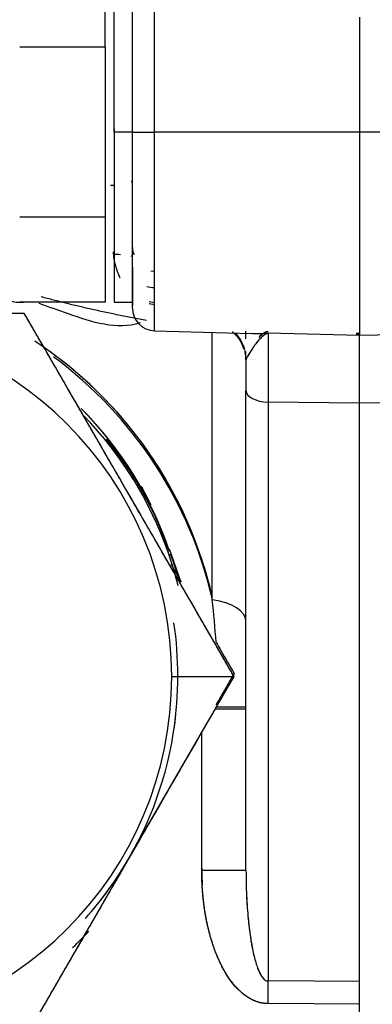
# Model space of a CAD drawing. Units: millimetres. Extents: x 0 to 408, y 0 to 202.
# Drawn here: x 230 to 232, y 131 to 136 of the extents above; entities that cross this region are included whole.
import ezdxf
from ezdxf.enums import TextEntityAlignment as Align
from ezdxf.lldxf.tags import DXFTag

# ---------------------------------------------------------------- set-up
doc = ezdxf.new("R2010")
doc.units = ezdxf.units.MM
doc.layers.add('24883000_TMC60_0', color=7, linetype='Continuous')
doc.layers.add('Predeterminado', color=7, linetype='Continuous')
doc.styles.add('SEACAD_Arial', font='arial.ttf')
tags = doc.linetypes.add('HIDDEN2', pattern=[4.7625, 3.175, -1.5875]).pattern_tags.tags
tags[6:7] = [DXFTag(74, 4), DXFTag(75, 0), DXFTag(340, '0'), DXFTag(46, 0.0), DXFTag(50, 0.0), DXFTag(44, 0.0), DXFTag(45, 0.0)]
tags[4:5] = [DXFTag(74, 4), DXFTag(75, 0), DXFTag(340, '0'), DXFTag(46, 0.0), DXFTag(50, 0.0), DXFTag(44, 0.0), DXFTag(45, 0.0)]
doc.dimstyles.new('SOLE', dxfattribs={"dimtxt": 2.6, "dimasz": 2.08, "dimexe": 1.3, "dimexo": 1.3, "dimgap": 0.65, "dimtad": 1, "dimdec": 0, "dimlfac": 10, "dimdsep": 46, "dimtxsty": 'SEACAD_Arial', "dimblk1": '_SE_FILLED', "dimblk2": '_SE_FILLED', "dimsah": 1, "dimcen": 1.3, "dimadec": 0, "dimazin": 0, "dimtfac": 0.7, "dimtdec": 3, "dimtmove": 0, "dimatfit": 3, "dimfxl": 1, "dimarcsym": 0})

# ---------------------------------------------------------------- blocks, each defined once
blk = doc.blocks.new('SE2')
at = {"layer": '24883000_TMC60_0', "color": 7, "linetype": 'HIDDEN2'}
for p, q in [((230.74, 135.1828), (230.74, 136.039)), ((230.74, 135.1828), (230.74, 136.039)), ((230.5226, 135.5583), (230.5226, 135.9342)), ((230.5626, 135.1829), (230.5626, 135.9336)), ((230.5626, 135.1829), (230.5626, 135.9336)), ((230.6426, 135.1829), (230.6426, 135.9414)), ((230.6426, 135.1829), (230.6426, 135.9414)), ((231.6426, 135.6897), (231.6426, 135.1827)), ((231.6426, 135.6897), (231.6426, 135.1827)), ((230.1459, 135.5583), (230.5226, 135.5583)), ((230.5226, 135.5583), (230.5226, 134.8077)), ((230.5626, 135.1971), (230.5626, 134.4478)), ((230.5626, 135.1829), (230.5626, 134.4336)), ((230.5626, 135.1829), (230.5626, 134.4336)), ((230.6426, 135.1829), (230.5626, 135.1829)), ((230.6426, 135.1829), (230.5626, 135.1829)), ((230.6426, 134.4072), (230.6426, 135.1829)), ((230.6426, 134.4072), (230.6426, 135.1829)), ((230.74, 134.3073), (230.74, 135.1828)), ((231.6426, 135.1827), (230.74, 135.1828)), ((231.6426, 135.1827), (230.74, 135.1828)), ((230.74, 134.3073), (230.74, 135.1828)), ((233.438, 135.1828), (231.6426, 135.1827)), ((233.438, 135.1828), (231.6426, 135.1827)), ((231.6426, 135.1827), (231.6426, 134.286)), ((231.6426, 135.1827), (231.6426, 134.286)), ((230.5226, 134.8077), (230.1459, 134.8077)), ((230.5226, 134.8077), (230.5226, 134.4331)), ((230.6426, 134.5871), (230.6426, 134.4193)), ((230.7349, 134.5678), (230.7239, 134.5699)), ((230.5226, 134.4331), (230.1459, 134.4331)), ((230.5626, 134.4336), (230.6426, 134.4336)), ((230.7167, 134.4361), (230.74, 134.4317)), ((230.74, 134.4213), (230.7167, 134.4257)), ((230.1663, 134.3845), (230.1663, 134.3841)), ((230.1663, 134.3845), (230.1663, 134.3841)), ((230.74, 134.3073), (231.169, 134.296)), ((230.9943, 133.1224), (230.9943, 134.3006)), ((230.9943, 133.1224), (230.9943, 134.3006)), ((231.1426, 134.2713), (231.1426, 134.3051)), ((231.24, 134.2965), (231.24, 133.9934)), ((231.24, 134.2965), (231.24, 133.9934)), ((231.6426, 134.286), (231.24, 134.2965)), ((231.6426, 134.286), (231.24, 134.2965)), ((231.6273, 134.2945), (231.6426, 134.2941)), ((231.6273, 134.2945), (231.6426, 134.2941)), ((231.6285, 134.2969), (231.6426, 134.2966)), ((232.1403, 134.299), (231.6426, 134.286)), ((232.1403, 134.299), (231.6426, 134.286)), ((231.6426, 133.9881), (231.6426, 134.286)), ((231.6426, 133.9881), (231.6426, 134.286)), ((231.1426, 134.1798), (231.1426, 134.2164)), ((231.1426, 134.1798), (231.1426, 134.2107)), ((231.1426, 134.1798), (231.1426, 134.0435)), ((231.1426, 134.1798), (231.1426, 134.0435)), ((231.1426, 131.929), (231.1426, 134.0435)), ((231.1426, 131.929), (231.1426, 134.0435)), ((231.6426, 133.9881), (231.24, 133.9934)), ((231.6426, 133.9881), (231.24, 133.9934)), ((231.24, 133.9934), (231.24, 131.4426)), ((231.24, 133.9934), (231.24, 131.4426)), ((232.1344, 133.9946), (231.6426, 133.9881)), ((232.1344, 133.9946), (231.6426, 133.9881)), ((231.6426, 131.3398), (231.6426, 133.9881)), ((231.6426, 131.4398), (231.6426, 133.9881)), ((230.8563, 133.2023), (230.8062, 133.3455)), ((231.0901, 132.7969), (231.0901, 132.7973)), ((231.0901, 132.7969), (231.0901, 132.7973)), ((230.8154, 132.784), (231.0901, 132.7841)), ((230.8154, 132.784), (231.0901, 132.7841)), ((230.6282, 131.9845), (230.9827, 132.5984)), ((230.9478, 131.9292), (230.9478, 132.5376)), ((230.9478, 131.9292), (230.9478, 132.5376)), ((230.2738, 131.3706), (230.6282, 131.9845)), ((231.6426, 131.4398), (231.24, 131.4426)), ((231.6426, 131.4398), (231.24, 131.4426)), ((231.6426, 131.3398), (231.6426, 131.4398)), ((231.6426, 131.3398), (231.6426, 131.4398)), ((231.6426, 131.3398), (231.24, 131.3427)), ((231.6426, 131.3398), (231.24, 131.3427)), ((231.6426, 131.0353), (231.6426, 131.3398))]:
    blk.add_line(p, q, dxfattribs=at)
for centre, radius, start, end in [((230.7404, 134.677), 0.0979, 181.9547, 201.4412), ((230.1459, 134.5664), 0.1333, 249.7471, 277.0763), ((230.7426, 134.4072), 0.1, 180, 268.5), ((229.2426, 132.784), 1.5728, 0, 180), ((229.2426, 132.784), 1.5728, 0, 180), ((229.2056, 132.728), 1.8341, 30.2991, 56.6969), ((229.2056, 132.728), 1.8341, 12.764, 56.6966), ((229.2061, 132.7164), 1.8338, 12.7899, 53.5682), ((229.2061, 132.7164), 1.8338, 12.7897, 53.5683), ((229.2729, 132.8323), 1.6099, 18.5669, 44.7306), ((229.2577, 132.813), 1.634, 18.6235, 44.7625), ((229.2425, 132.7854), 1.65, 19.3481, 44.0372), ((229.2462, 132.7842), 1.6543, 19.4411, 39.1782), ((229.2426, 132.7857), 1.6, 26.746, 31.6259), ((229.2727, 132.8439), 1.6098, 25.5904, 28.8811), ((229.2432, 132.7855), 1.6494, 14.0081, 19.352), ((229.2056, 132.728), 1.8341, 12.7637, 18.2219), ((229.2426, 132.7857), 1.65, 14.0763, 16.8751), ((227.4459, 132.7202), 3.5711, 3.452, 6.466), ((229.2426, 132.7857), 1.6, 0, 8.4362), ((229.2426, 132.784), 1.5728, 180, 360), ((229.2426, 132.784), 1.5728, 180, 0), ((229.2426, 132.7857), 1.6, 351.418, 360), ((229.2416, 132.7848), 1.601, 330.0092, 353.8943), ((229.2416, 132.7848), 1.601, 330.0092, 353.8943), ((229.2426, 132.7857), 1.6, 328.0091, 333.7372), ((229.2426, 132.7849), 1.6002, 318.1963, 329.9875), ((229.2426, 132.7849), 1.6001, 318.7126, 329.9882), ((229.2426, 132.7856), 1.65, 313.5339, 317.0573), ((224.4836, 131.3926), 6.7565, 359.57625, 0.42375)]:
    blk.add_arc(centre, radius, start, end, dxfattribs=at)
for centre, major_axis, ratio, start_param, end_param in [((230.7426, 135.1829), (-0.1, 0), 0.001, 0, 1.544616), ((230.7426, 135.1829), (-0.1, 0), 0.001, 0, 1.544616), ((230.5426, 134.9706), (-0.1, 0), 0.223641, 1.596976, 1.772154), ((230.5426, 134.6328), (0.1, 0), 0.110893, 1.081208, 1.422126), ((230.5426, 134.6328), (0.1, 0), 0.110893, 0, 0.343931), ((230.7426, 134.5757), (-0.1, 0), 0.783074, 1.188313, 1.544616), ((230.9426, 134.1798), (-0.2, 0), 0.927972, 3.378183, 3.831424), ((230.9426, 134.1798), (-0.2, 0), 0.927972, 3.141593, 3.36118), ((230.9426, 134.1798), (-0.2, 0), 0.927972, 3.141593, 3.315127), ((231.2426, 134.0435), (-0.1, 0), 0.500866, 0, 1.544616), ((231.2426, 134.0435), (-0.1, 0), 0.500866, 0, 1.544616), ((230.9426, 133.0256), (-0.2, 0), 0.500866, 3.141593, 4.45059), ((230.9426, 132.6397), (0.2, 0), 0.001, 0, 1.242314), ((230.9426, 132.6504), (-0.2, 0), 0.001, 1.93266, 3.141593), ((230.9426, 131.929), (-0.2, 0), 0.001, 3.141593, 4.686209), ((230.9426, 131.929), (-0.2, 0), 0.001, 3.141593, 4.686209), ((231.2347, 131.3425), (0.0014, 0.2), 0.026169, 4.713573, 5.236988)]:
    blk.add_ellipse(centre, major_axis=major_axis, ratio=ratio, start_param=start_param, end_param=end_param, dxfattribs=at)
for points, degree in [([(230.6363, 134.9628), (230.6406, 134.9654), (230.6426, 134.9681), (230.6426, 134.9706)], 3), ([(230.7044, 134.3527), (230.4623, 134.3971), (230.2406, 134.4568)], 2), ([(230.8119, 133.2792), (230.8269, 133.2534), (230.8418, 133.2275), (230.8567, 133.2017)], 3), ([(230.9478, 131.9396), (230.9478, 131.9015), (230.9501, 131.8645)], 2)]:
    blk.add_open_spline(points, degree=degree, dxfattribs=at)
for points, degree, knots in [([(230.5574, 134.6547), (230.5577, 134.6499), (230.5583, 134.6403), (230.5602, 134.6257), (230.5631, 134.6109), (230.5679, 134.5918), (230.5757, 134.5684), (230.5833, 134.5504), (230.5876, 134.5412)], 3, [0, 0, 0, 0, 0.0606047, 0.122731, 0.1866232, 0.252512, 0.3721797, 0.5007751, 0.5007751, 0.5007751, 0.5007751]), ([(230.6765, 134.342), (230.5732, 134.3089), (230.4646, 134.3454), (230.3166, 134.3972), (230.2737, 134.4125), (230.2316, 134.4277)], 3, [0.00470878, 0.00470878, 0.00470878, 0.00470878, 0.05687512, 0.05687512, 0.07870783, 0.07870783, 0.07870783, 0.07870783]), ([(230.1663, 134.3841), (230.14, 134.3841), (230.0877, 134.3841), (230.0095, 134.3841), (229.9323, 134.3841), (229.8558, 134.384), (229.7797, 134.3841), (229.6905, 134.3841), (229.5882, 134.384), (229.434, 134.3841), (229.2413, 134.384), (229.0488, 134.3841), (228.8949, 134.384), (228.7676, 134.3841), (228.6276, 134.384), (228.4739, 134.3841), (228.371, 134.3841), (228.3188, 134.3841)], 3, [0, 0, 0, 0, 0.043215, 0.085771, 0.12776, 0.169285, 0.210455, 0.251391, 0.314081, 0.37629, 0.500722, 0.625017, 0.687023, 0.749514, 0.831326, 0.914541, 1, 1, 1, 1]), ([(230.1663, 134.3841), (229.9231, 134.3841), (229.7039, 134.3841), (229.4679, 134.384), (229.2412, 134.384), (229.015, 134.384), (228.7796, 134.3841), (228.5611, 134.3841), (228.3188, 134.3841)], 2, [0, 0, 0, 0.25, 0.25, 0.5, 0.5, 0.75, 0.75, 1, 1, 1]), ([(231.0901, 132.7841), (231.0771, 132.8066), (231.0514, 132.8512), (231.0129, 132.9179), (230.968, 132.9955), (230.9169, 133.0841), (230.84, 133.2173), (230.7438, 133.3838), (230.6282, 133.584), (230.5126, 133.7843), (230.4165, 133.9508), (230.3396, 134.084), (230.282, 134.1838), (230.2241, 134.284), (230.1857, 134.3505), (230.1663, 134.3841)], 3, [0, 0, 0, 0, 0.04252, 0.084461, 0.125908, 0.188927, 0.251101, 0.375713, 0.500001, 0.624288, 0.7489, 0.811072, 0.874093, 0.93644, 1, 1, 1, 1]), ([(231.0901, 132.7841), (230.9686, 132.9945), (230.8592, 133.1841), (230.7414, 133.3881), (230.6282, 133.584), (230.515, 133.7801), (230.3973, 133.9841), (230.2878, 134.1737), (230.1663, 134.3841)], 2, [0, 0, 0, 0.25, 0.25, 0.5, 0.5, 0.75, 0.75, 1, 1, 1]), ([(231.0818, 134.3032), (231.0818, 134.303), (231.0826, 134.3018), (231.0902, 134.296), (231.1128, 134.2747), (231.1251, 134.2472), (231.1337, 134.2267)], 3, [0.4440809, 0.4440809, 0.4440809, 0.4440809, 0.4950392, 0.6189737, 0.744779, 0.9549136, 0.9549136, 0.9549136, 0.9549136]), ([(231.24, 134.2965), (231.2377, 134.2958), (231.2334, 134.2943), (231.2274, 134.2911), (231.2219, 134.2877), (231.2172, 134.2841), (231.2093, 134.2775), (231.1989, 134.2669), (231.1849, 134.2494), (231.1716, 134.2306), (231.1607, 134.2135), (231.153, 134.201), (231.1483, 134.1929), (231.1451, 134.1868), (231.143, 134.1825), (231.1427, 134.1807), (231.1426, 134.1798)], 3, [0, 0, 0, 0, 0.062145, 0.118232, 0.168273, 0.212264, 0.250191, 0.384364, 0.500005, 0.634559, 0.750171, 0.815654, 0.875185, 0.91988, 0.96145, 1, 1, 1, 1]), ([(231.24, 134.2965), (231.2342, 134.2948), (231.2284, 134.2919), (231.217, 134.2842), (231.2113, 134.2794), (231.2003, 134.2682), (231.1949, 134.262), (231.1872, 134.2521), (231.1846, 134.2488), (231.1797, 134.242), (231.1773, 134.2386), (231.1704, 134.2285), (231.1661, 134.2219), (231.1602, 134.2127), (231.1584, 134.2097), (231.1558, 134.2055), (231.155, 134.2042), (231.1534, 134.2015), (231.1526, 134.2002), (231.1489, 134.194), (231.1466, 134.1899), (231.1435, 134.1835), (231.1426, 134.1812), (231.1426, 134.1798)], 3, [0, 0, 0, 0, 0.125, 0.125, 0.25, 0.25, 0.375, 0.375, 0.4375, 0.4375, 0.5, 0.5, 0.625, 0.625, 0.6875, 0.6875, 0.71875, 0.71875, 0.75, 0.75, 0.875, 0.875, 1, 1, 1, 1]), ([(231.1661, 134.2961), (231.1741, 134.2959), (231.1895, 134.2957), (231.2141, 134.2958), (231.2307, 134.2963), (231.24, 134.2965)], 3, [0.8129718, 0.8129718, 0.8129718, 0.8129718, 0.8748409, 0.9302396, 1, 1, 1, 1]), ([(231.1998, 134.2788), (231.202, 134.2812), (231.2085, 134.288), (231.2175, 134.2956), (231.2257, 134.3009), (231.2314, 134.3032), (231.2346, 134.3044), (231.2386, 134.3046), (231.24, 134.3047)], 3, [0.6866239, 0.6866239, 0.6866239, 0.6866239, 0.7501307, 0.8750617, 0.9376483, 0.9689168, 0.9894968, 1, 1, 1, 1]), ([(231.203, 134.2821), (231.2057, 134.285), (231.2084, 134.2876), (231.214, 134.2926), (231.2169, 134.2949), (231.2213, 134.298), (231.2228, 134.2989), (231.2258, 134.3007), (231.2274, 134.3015), (231.2299, 134.3026), (231.2307, 134.3029), (231.2324, 134.3035), (231.2333, 134.3038), (231.2351, 134.3042), (231.236, 134.3044), (231.238, 134.3047), (231.239, 134.3047), (231.24, 134.3047)], 3, [0.75, 0.75, 0.75, 0.75, 0.8125, 0.8125, 0.875, 0.875, 0.90625, 0.90625, 0.9375, 0.9375, 0.953125, 0.953125, 0.96875, 0.96875, 0.984375, 0.984375, 1, 1, 1, 1]), ([(230.8075, 133.3244), (230.8149, 133.3093), (230.8259, 133.2765), (230.839, 133.2354), (230.8469, 133.2103), (230.8494, 133.2022)], 3, [0.0158806, 0.0158806, 0.0158806, 0.0158806, 0.09448, 0.1779488, 0.2178879, 0.2178879, 0.2178879, 0.2178879]), ([(231.0117, 132.9332), (231.0184, 132.9215), (231.0446, 132.8762), (231.0707, 132.8309), (231.0901, 132.7973)], 3, [0.91440924, 0.91440924, 0.91440924, 0.91440924, 0.93644222, 1, 1, 1, 1]), ([(231.0901, 132.7973), (231.0771, 132.7749), (231.0514, 132.7303), (231.0249, 132.6844), (231.0114, 132.6611), (231.0108, 132.66)], 3, [0, 0, 0, 0, 0.04251998, 0.08446074, 0.08656827, 0.08656827, 0.08656827, 0.08656827]), ([(230.1663, 131.1841), (230.1795, 131.2069), (230.2056, 131.2522), (230.2446, 131.3198), (230.2832, 131.3866), (230.3214, 131.4528), (230.3594, 131.5185), (230.404, 131.5956), (230.455, 131.6841), (230.532, 131.8173), (230.6282, 131.984), (230.7438, 132.1843), (230.84, 132.3508), (230.9169, 132.484), (230.9745, 132.5838), (231.0323, 132.684), (231.0707, 132.7505), (231.0901, 132.7841)], 3, [0, 0, 0, 0, 0.043164, 0.08567, 0.127611, 0.169088, 0.210211, 0.2511, 0.313649, 0.37572, 0.500006, 0.624292, 0.748902, 0.811074, 0.874094, 0.936442, 1, 1, 1, 1]), ([(230.1663, 131.1841), (230.2878, 131.3945), (230.3973, 131.5841), (230.5151, 131.7881), (230.6282, 131.984), (230.7414, 132.1801), (230.8592, 132.3841), (230.9686, 132.5737), (231.0901, 132.7841)], 2, [0, 0, 0, 0.25, 0.25, 0.5, 0.5, 0.75, 0.75, 1, 1, 1]), ([(231.24, 131.3427), (231.2262, 131.3428), (231.2118, 131.3447), (231.1817, 131.3538), (231.166, 131.3608), (231.1341, 131.3814), (231.1178, 131.3949), (231.0855, 131.4295), (231.0695, 131.4506), (231.0465, 131.4883), (231.0391, 131.5019), (231.0248, 131.5309), (231.0179, 131.5464), (231.0048, 131.5793), (230.9986, 131.5967), (230.9872, 131.633), (230.9819, 131.652), (230.9676, 131.7111), (230.9602, 131.7533), (230.9503, 131.8402), (230.9478, 131.8849), (230.9478, 131.9292)], 3, [0, 0, 0, 0, 0.125, 0.125, 0.25, 0.25, 0.375, 0.375, 0.5, 0.5, 0.5625, 0.5625, 0.625, 0.625, 0.6875, 0.6875, 0.75, 0.75, 0.875, 0.875, 1, 1, 1, 1]), ([(231.24, 131.3427), (231.2109, 131.3429), (231.1826, 131.3542), (231.1543, 131.3655), (231.1276, 131.3876), (231.0739, 131.4322), (231.0329, 131.5144), (230.992, 131.5965), (230.9699, 131.7042), (230.9478, 131.8118), (230.9478, 131.9292)], 2, [0, 0, 0, 0.125, 0.125, 0.25, 0.25, 0.5, 0.5, 0.75, 0.75, 1, 1, 1]), ([(231.1426, 131.929), (231.1427, 131.911), (231.1429, 131.8791), (231.1444, 131.8309), (231.1466, 131.7866), (231.1509, 131.7267), (231.1579, 131.6597), (231.1681, 131.5962), (231.1777, 131.5526), (231.1853, 131.5241), (231.1934, 131.5), (231.201, 131.4817), (231.2081, 131.4684), (231.2142, 131.4592), (231.2204, 131.4519), (231.2268, 131.4466), (231.2333, 131.4432), (231.2378, 131.4428), (231.24, 131.4426)], 3, [0, 0, 0, 0, 0.106523, 0.188226, 0.284193, 0.368653, 0.541958, 0.681065, 0.746968, 0.804596, 0.854045, 0.895469, 0.920128, 0.941402, 0.959521, 0.974861, 0.988036, 1, 1, 1, 1]), ([(231.1426, 131.929), (231.1426, 131.8921), (231.1434, 131.8548), (231.1467, 131.7825), (231.1492, 131.7475), (231.154, 131.6984), (231.1557, 131.6826), (231.1595, 131.6524), (231.1616, 131.638), (231.1659, 131.6107), (231.1682, 131.5978), (231.173, 131.5737), (231.1755, 131.5625), (231.1831, 131.5313), (231.1885, 131.5138), (231.1992, 131.4852), (231.2047, 131.4741), (231.2153, 131.4572), (231.2205, 131.4514), (231.2306, 131.4441), (231.2354, 131.4426), (231.24, 131.4426)], 3, [0, 0, 0, 0, 0.125, 0.125, 0.25, 0.25, 0.3125, 0.3125, 0.375, 0.375, 0.4375, 0.4375, 0.5, 0.5, 0.625, 0.625, 0.75, 0.75, 0.875, 0.875, 1, 1, 1, 1])]:
    blk.add_open_spline(points, degree=degree, knots=knots, dxfattribs=at)
blk = doc.blocks.new('DMBLK21')
at = {"layer": 'Predeterminado', "linetype": 'Continuous'}
for points in [[(218.7226, 118.5731), (218.7226, 119.2664), (216.6426, 118.9197)], [(247.5626, 118.5731), (249.6426, 118.9197), (247.5626, 119.2664)]]:
    blk.add_hatch(color=7, dxfattribs=at).paths.add_polyline_path(points)
at = {"layer": 'Predeterminado', "color": 7, "linetype": 'Continuous'}
for p, q in [((249.6426, 132.6313), (249.6426, 117.6197)), ((216.6426, 125.518), (216.6426, 117.6197)), ((216.6426, 118.9197), (249.6426, 118.9197))]:
    blk.add_line(p, q, dxfattribs=at)
at = {"layer": 'Predeterminado', "color": 7, "linetype": 'Continuous', "style": 'SEACAD_Arial'}
blk.add_text('330', height=2.6, dxfattribs=at).set_placement((230.0904, 122.1697), align=Align.TOP_LEFT)
blk = doc.blocks.new('_SE_FILLED')
at = {"color": 0}
blk.add_line((0, 0), (-1, 0), dxfattribs=at)
blk.add_solid([(0, 0), (-1, -0.1665), (-1, 0.1665), (0, 0)], dxfattribs=at)
blk = doc.blocks.new('DMBLK23')
at = {"layer": 'Predeterminado', "linetype": 'Continuous'}
for points in [[(163.6053, 110.7731), (163.6053, 111.4664), (161.5253, 111.1197)], [(254.0452, 110.7731), (256.1252, 111.1197), (254.0452, 111.4664)]]:
    blk.add_hatch(color=7, dxfattribs=at).paths.add_polyline_path(points)
at = {"layer": 'Predeterminado', "color": 7, "linetype": 'Continuous'}
for p, q in [((161.5253, 154.316), (161.5253, 109.8197)), ((256.1252, 142.5711), (256.1252, 109.8197)), ((256.1252, 111.1197), (161.5253, 111.1197))]:
    blk.add_line(p, q, dxfattribs=at)
at = {"layer": 'Predeterminado', "color": 7, "linetype": 'Continuous', "style": 'SEACAD_Arial'}
blk.add_text('946', height=2.6, dxfattribs=at).set_placement((205.7731, 114.3697), align=Align.TOP_LEFT)

msp = doc.modelspace()

# ---------------------------------------------------------------- block references
at = {"layer": 'Predeterminado'}
msp.add_blockref('SE2', (0, 0), dxfattribs=at)

# ---------------------------------------------------------------- dimensions: what is measured, and where the dimension line sits
at = {"layer": 'Predeterminado', "color": 7, "linetype": 'Continuous'}
for base, p1, p2, picture, middle in [((161.5253, 111.1197), (256.1252, 143.8711), (161.5253, 155.616), 'DMBLK23', (208.8253, 111.1197)), ((249.6426, 118.9197), (216.6426, 126.818), (249.6426, 133.9313), 'DMBLK21', (233.1426, 118.9197))]:
    dim = msp.add_linear_dim(base=base, p1=p1, p2=p2, text='\\A1;<>', dimstyle='SOLE', override={"dimdec": 2}, dxfattribs=at)
    dim.commit()
    dim.dimension.update_dxf_attribs({"geometry": picture, "text_midpoint": middle, "dimtype": 160})

doc.saveas('drawing.dxf')
